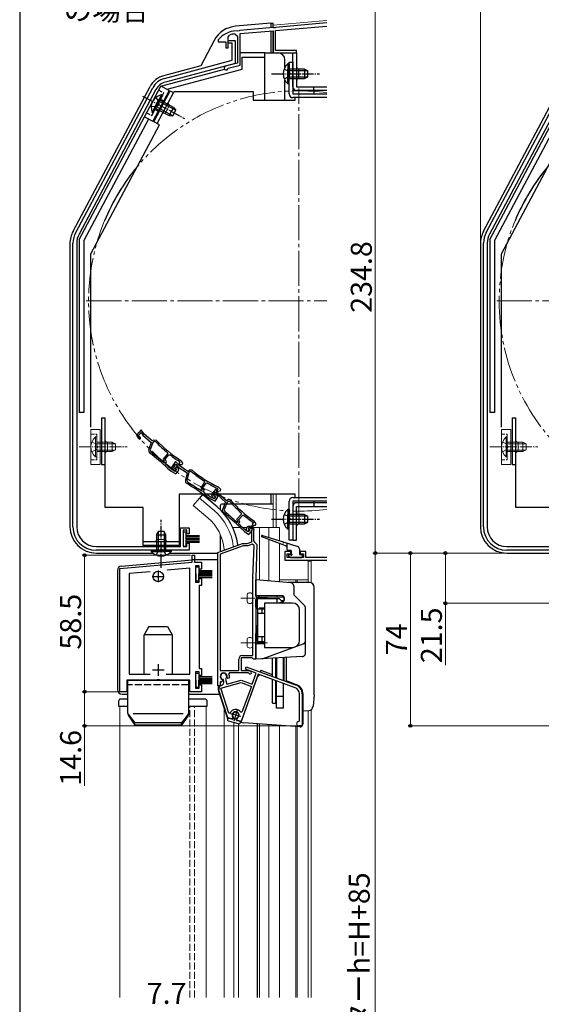
# Model space of a CAD drawing. Extents: x 0 to 1050, y 0 to 1581.
# Drawn here: x 0 to 223, y 938 to 1360 of the extents above; entities that cross this region are included whole.
import ezdxf

# ---------------------------------------------------------------- set-up
doc = ezdxf.new("R2010")
doc.units = 0
for name, pattern in [('YCENTER_1', [13, 10, -1, 1, -1]), ('YDIVIDE_1', [15, 10, -1, 1, -1, 1, -1]), ('YHIDDEN_1', [4, 3, -1])]:
    doc.linetypes.add(name, pattern=pattern)
doc.layers.add('USER1', color=3, linetype='CONTINUOUS')
doc.layers.add('YKK_ZWAK', color=7, linetype='CONTINUOUS')
for name, color, linetype, lineweight in [('YKK_11', 7, 'CONTINUOUS', 30), ('YKK_12', 2, 'CONTINUOUS', 13), ('YKK_13', 4, 'CONTINUOUS', 30), ('YKK_D', 6, 'CONTINUOUS', 13)]:
    doc.layers.add(name, color=color, linetype=linetype, lineweight=lineweight)
doc.styles.add('text-b', font='txt')

msp = doc.modelspace()

# ---------------------------------------------------------------- linework, layer by layer
at = {"layer": 'YKK_11'}
for p, q in [((131.5, 1358.38), (109.46, 1356.45)), ((91.51, 1354.88), (91.49, 1354.88)), ((93.25, 1355.03), (91.51, 1354.88)), ((93.44, 1354.93), (93.25, 1355.03)), ((93.99, 1354.98), (93.44, 1354.93)), ((94.16, 1355.11), (93.99, 1354.98)), ((108.55, 1356.37), (94.16, 1355.11)), ((94.3, 1353.82), (108.5, 1355.06)), ((108.5, 1355.06), (108.5, 1345.58)), ((108.74, 1356.27), (108.55, 1356.37)), ((109.29, 1356.31), (108.74, 1356.27)), ((109.46, 1356.45), (109.29, 1356.31)), ((109.5, 1355.15), (131.5, 1357.07)), ((109.5, 1346.58), (109.5, 1355.15)), ((85.01, 1351.11), (84.9, 1350.81)), ((84.9, 1350.81), (84.9, 1350.28)), ((84.9, 1350.28), (88.2, 1350.28)), ((88.2, 1350.28), (88.2, 1347.68)), ((89.2, 1352.24), (89.85, 1353.18)), ((89.2, 1347.68), (89.2, 1352.24)), ((92.11, 1353.69), (93.2, 1352.7)), ((93.2, 1352.7), (93.2, 1341.18)), ((94.3, 1340.33), (94.3, 1353.82)), ((88.2, 1347.68), (89.2, 1347.68)), ((108.5, 1345.58), (118.5, 1345.58)), ((118.5, 1346.58), (109.5, 1346.58)), ((118.5, 1345.58), (118.5, 1346.58)), ((93.2, 1341.18), (88.1, 1339.81)), ((89.06, 1338.79), (89.27, 1338.98)), ((89.27, 1338.98), (94.3, 1340.33)), ((116, 1131.97), (113.5, 1131.97)), ((113.5, 1131.97), (113.5, 1128.27)), ((114.5, 1129.47), (114.5, 1130.97)), ((114.5, 1130.97), (116, 1130.97)), ((116, 1130.97), (116, 1131.97)), ((122.5, 1131.97), (120, 1131.97)), ((120, 1131.97), (120, 1130.97)), ((120, 1130.97), (121.5, 1130.97)), ((121.5, 1130.97), (121.5, 1129.47)), ((122.5, 1129.47), (122.5, 1131.97)), ((113.5, 1128.27), (131.5, 1128.27)), ((121.5, 1129.47), (114.5, 1129.47)), ((131.5, 1129.47), (122.5, 1129.47))]:
    msp.add_line(p, q, dxfattribs=at)
at = {"layer": 'YKK_11', "linetype": 'ByBlock', "lineweight": -2, "ltscale": 0.5}
for p, q in [((89.2, 1349.68), (89.2, 1350.88)), ((89.2, 1350.88), (92.2, 1350.88)), ((91, 1349.68), (89.2, 1349.68)), ((91, 1342.42), (91, 1349.68)), ((92.2, 1350.88), (92.2, 1341.08)), ((61.91, 1334.62), (91, 1342.42)), ((92.2, 1341.08), (62.33, 1333.08)), ((23.97, 1268.68), (56.92, 1330.65)), ((58.33, 1329.9), (25.38, 1267.93)), ((199.68, 1268.68), (232.63, 1330.65)), ((234.05, 1329.9), (201.09, 1267.93)), ((22.8, 1142.48), (22.8, 1263.99)), ((24.4, 1263.99), (24.4, 1142.48)), ((198.51, 1142.48), (198.51, 1263.99)), ((200.11, 1263.99), (200.11, 1142.48)), ((52.01, 1184.16), (50.01, 1181.79)), ((50.01, 1181.79), (50.82, 1180.38)), ((50.86, 1181.71), (51.93, 1182.98)), ((51.12, 1181.27), (50.86, 1181.71)), ((51.33, 1181.12), (51.12, 1181.27)), ((51.93, 1182.98), (52.72, 1181.75)), ((53.25, 1182.22), (52.01, 1184.16)), ((52.72, 1181.75), (56.3, 1178.73)), ((56.69, 1179.31), (53.25, 1182.22)), ((56.3, 1178.73), (55.23, 1175.82)), ((57.04, 1178.71), (55.87, 1175.53)), ((57.38, 1179.71), (56.69, 1179.31)), ((57.64, 1179.05), (57.04, 1178.71)), ((58.6, 1179.53), (57.38, 1179.71)), ((58.25, 1178.96), (57.64, 1179.05)), ((55.87, 1175.53), (56.13, 1174.63)), ((61.49, 1171.59), (63.37, 1173.82)), ((62.25, 1171.48), (63.86, 1173.39)), ((63.37, 1173.82), (63.33, 1174.24)), ((63.86, 1173.39), (64.27, 1173.43)), ((61.41, 1170.26), (61.83, 1170.29)), ((62, 1170.48), (61.49, 1171.59)), ((61.83, 1170.29), (62, 1170.48)), ((62.76, 1170.38), (62.25, 1171.48)), ((62.35, 1169.89), (62.76, 1170.38)), ((62.38, 1169.48), (62.35, 1169.89)), ((66.72, 1170.55), (65.02, 1167.96)), ((65.88, 1167.98), (66.79, 1169.37)), ((68.19, 1168.77), (66.72, 1170.55)), ((66.79, 1169.37), (67.71, 1168.25)), ((68.59, 1170.32), (68.08, 1169.71)), ((68.08, 1169.71), (68.55, 1169.31)), ((71.95, 1166.31), (68.19, 1168.77)), ((68.32, 1170.55), (68.38, 1170.49)), ((68.38, 1170.49), (68.59, 1170.32)), ((68.55, 1169.31), (69.53, 1169.31)), ((68.92, 1170.94), (68.7, 1171.14)), ((69.8, 1169.89), (68.92, 1170.94)), ((69.53, 1169.31), (69.8, 1169.89)), ((63.27, 1167.74), (63.28, 1167.74)), ((63.28, 1167.74), (64.88, 1166.38)), ((63.74, 1168.26), (63.73, 1168.27)), ((65.29, 1166.96), (63.74, 1168.26)), ((64.88, 1166.38), (66.81, 1165.26)), ((65.02, 1167.96), (66, 1166.65)), ((66.46, 1166.28), (65.29, 1166.96)), ((66.19, 1167.57), (65.88, 1167.98)), ((66.42, 1167.45), (66.19, 1167.57)), ((67.11, 1166.98), (66.46, 1166.28)), ((66.99, 1168.27), (66.58, 1167.77)), ((66.58, 1167.77), (67.11, 1166.98)), ((66.81, 1165.26), (67.79, 1166.42)), ((68.12, 1167.32), (66.99, 1168.27)), ((67.71, 1168.25), (71.64, 1165.68)), ((67.79, 1166.42), (68.12, 1167.32)), ((71.64, 1165.68), (70.93, 1162.67)), ((72.37, 1165.75), (71.6, 1162.46)), ((72.59, 1166.79), (71.95, 1166.31)), ((72.92, 1166.17), (72.37, 1165.75)), ((73.83, 1166.76), (72.59, 1166.79)), ((73.54, 1166.15), (72.92, 1166.17)), ((71.6, 1162.46), (71.97, 1161.59)), ((77.66, 1159.23), (79.25, 1161.67)), ((78.43, 1159.22), (79.79, 1161.3)), ((79.25, 1161.67), (79.16, 1162.09)), ((79.79, 1161.3), (80.19, 1161.4)), ((78.3, 1158.2), (77.66, 1159.23)), ((77.74, 1157.9), (78.16, 1157.98)), ((78.16, 1157.98), (78.3, 1158.2)), ((79.07, 1158.19), (78.43, 1159.22)), ((78.72, 1157.65), (79.07, 1158.19)), ((78.8, 1157.24), (78.72, 1157.65)), ((80.3, 1156.2), (80.29, 1156.21)), ((81.99, 1155.1), (80.3, 1156.2)), ((83.97, 1158.72), (81.89, 1156.42)), ((81.89, 1156.42), (82.65, 1154.99)), ((82.74, 1156.32), (83.85, 1157.55)), ((82.98, 1155.87), (82.74, 1156.32)), ((83.19, 1155.71), (82.98, 1155.87)), ((83.53, 1156.6), (83.17, 1156.06)), ((83.17, 1156.06), (83.8, 1155.34)), ((84.76, 1155.8), (83.53, 1156.6)), ((83.85, 1157.55), (84.59, 1156.29)), ((85.14, 1156.74), (83.97, 1158.72)), ((84.86, 1158.83), (84.43, 1158.16)), ((84.43, 1158.16), (84.94, 1157.83)), ((84.54, 1154.87), (84.76, 1155.8)), ((84.56, 1159.03), (84.64, 1158.98)), ((84.59, 1156.29), (88.07, 1153.14)), ((84.64, 1158.98), (84.86, 1158.83)), ((85.11, 1159.49), (84.87, 1159.66)), ((84.94, 1157.83), (85.92, 1157.95)), ((86.12, 1158.55), (85.11, 1159.49)), ((88.48, 1153.72), (85.14, 1156.74)), ((85.92, 1157.95), (86.12, 1158.55)), ((79.9, 1155.63), (79.91, 1155.62)), ((79.91, 1155.62), (81.66, 1154.48)), ((81.66, 1154.48), (83.72, 1153.6)), ((83.24, 1154.56), (81.99, 1155.1)), ((83.8, 1155.34), (83.24, 1154.56)), ((83.72, 1153.6), (84.54, 1154.87)), ((88.07, 1153.14), (86.9, 1150.28)), ((88.81, 1153.1), (87.53, 1149.96)), ((89.18, 1154.09), (88.48, 1153.72)), ((89.41, 1153.42), (88.81, 1153.1)), ((90.4, 1153.87), (89.18, 1154.09)), ((90.02, 1153.31), (89.41, 1153.42)), ((87.53, 1149.96), (87.75, 1149.05)), ((93, 1145.83), (94.96, 1147.99)), ((93.76, 1145.7), (95.43, 1147.54)), ((94.96, 1147.99), (94.94, 1148.42)), ((95.43, 1147.54), (95.85, 1147.57)), ((92.88, 1144.5), (93.3, 1144.52)), ((93.47, 1144.71), (93, 1145.83)), ((93.3, 1144.52), (93.47, 1144.71)), ((94.23, 1144.58), (93.76, 1145.7)), ((93.81, 1144.11), (94.23, 1144.58)), ((93.82, 1143.69), (93.81, 1144.11)), ((100.06, 1144.31), (99.52, 1143.72)), ((99.52, 1143.72), (99.98, 1143.31)), ((99.79, 1144.55), (99.86, 1144.49)), ((99.86, 1144.49), (100.06, 1144.31)), ((99.98, 1143.31), (100.96, 1143.27)), ((100.41, 1144.92), (100.19, 1145.13)), ((101.25, 1143.84), (100.41, 1144.92)), ((100.96, 1143.27), (101.25, 1143.84)), ((68.8, 1134.08), (68.8, 1142.08)), ((68.8, 1142.08), (72.5, 1142.08)), ((71.5, 1141.08), (70, 1141.08)), ((70, 1141.08), (70, 1134.08)), ((71.5, 1139.58), (71.5, 1141.08)), ((72.5, 1139.58), (71.5, 1139.58)), ((72.5, 1142.08), (72.5, 1139.58)), ((94.65, 1141.92), (94.66, 1141.92)), ((94.66, 1141.92), (96.22, 1140.51)), ((95.14, 1142.43), (95.13, 1142.43)), ((96.64, 1141.07), (95.14, 1142.43)), ((96.22, 1140.51), (98.11, 1139.32)), ((97.79, 1140.35), (96.64, 1141.07)), ((96.96, 1141.55), (97.59, 1142.89)), ((97.59, 1142.89), (99.06, 1142.89)), ((98.47, 1141.03), (97.79, 1140.35)), ((98.03, 1142.19), (97.93, 1141.98)), ((97.93, 1141.98), (97.97, 1141.67)), ((98.39, 1142.32), (97.95, 1141.84)), ((97.95, 1141.84), (98.47, 1141.03)), ((99.74, 1142.19), (98.03, 1142.19)), ((98.11, 1139.32), (99.12, 1140.44)), ((99.48, 1141.33), (98.39, 1142.32)), ((99.12, 1140.44), (99.48, 1141.33)), ((99.3, 1140.8), (99.74, 1142.19)), ((99.3, 1136.09), (99.3, 1140.8)), ((100.2, 1141.34), (100, 1140.69)), ((100, 1140.69), (100, 1136.49)), ((71.5, 1134.08), (71.5, 1135.58)), ((71.5, 1135.58), (72.5, 1135.58)), ((72.5, 1135.58), (72.5, 1132.48)), ((84.8, 1131.54), (95.4, 1135.39)), ((95.4, 1135.39), (97.4, 1135.39)), ((97.4, 1135.39), (99.3, 1136.09)), ((99.54, 1135.11), (97.58, 1134.39)), ((100.29, 1134.56), (99.54, 1135.11)), ((100, 1136.49), (100.5, 1135.99)), ((100.5, 1135.99), (101.5, 1134.96)), ((101.5, 1134.96), (101, 1120.71)), ((32.8, 1134.08), (68.8, 1134.08)), ((72.5, 1132.48), (32.8, 1132.48)), ((70, 1134.08), (71.5, 1134.08)), ((73.8, 1127.38), (73.8, 1130.38)), ((73.8, 1130.38), (74.8, 1130.38)), ((74.8, 1130.38), (74.8, 1127.38)), ((84.8, 1074.39), (84.8, 1131.54)), ((95.58, 1134.39), (85.8, 1130.84)), ((85.8, 1130.84), (85.8, 1080.99)), ((97.58, 1134.39), (95.58, 1134.39)), ((99.81, 1120.75), (100.29, 1134.56)), ((208.51, 1134.08), (244.51, 1134.08)), ((248.21, 1132.48), (208.51, 1132.48)), ((42.8, 1124.67), (73.8, 1127.38)), ((74.8, 1127.38), (77.8, 1127.38)), ((77.8, 1127.38), (77.8, 1124.38)), ((42.8, 1071.88), (42.8, 1124.67)), ((55.89, 1123.31), (46.8, 1122.51)), ((46.8, 1122.51), (46.8, 1079.38)), ((72.8, 1124.79), (63.07, 1123.93)), ((72.8, 1079.38), (72.8, 1124.79)), ((76.8, 1125.88), (75.3, 1125.88)), ((75.3, 1125.88), (75.3, 1118.88)), ((76.8, 1124.38), (76.8, 1125.88)), ((77.8, 1124.38), (76.8, 1124.38)), ((75.3, 1118.88), (76.8, 1118.88)), ((76.8, 1118.88), (76.8, 1120.38)), ((76.8, 1120.38), (77.8, 1120.38)), ((77.8, 1120.38), (77.8, 1117.38)), ((99.8, 1087.39), (99.8, 1120.61)), ((101, 1120.61), (101, 1112.59)), ((77.8, 1117.38), (76.8, 1117.38)), ((76.8, 1117.38), (76.8, 1081.88)), ((101, 1112.59), (113, 1112.59)), ((111.2, 1111.69), (101, 1111.69)), ((101, 1111.69), (101, 1085.89)), ((112, 1110.89), (111.2, 1111.69)), ((113, 1110.89), (112, 1110.89)), ((113, 1112.59), (113, 1110.89)), ((93.8, 1080.99), (93.8, 1085.89)), ((99.51, 1086.39), (94.8, 1086.39)), ((94.8, 1086.39), (94.8, 1080.99)), ((95.3, 1087.39), (99.8, 1087.39)), ((99.81, 1086.14), (99.51, 1086.39)), ((100.1, 1085.89), (99.81, 1086.14)), ((101, 1085.89), (100.1, 1085.89)), ((76.8, 1080.38), (75.3, 1080.38)), ((75.3, 1080.38), (75.3, 1073.38)), ((76.8, 1081.88), (77.8, 1081.88)), ((76.8, 1078.88), (76.8, 1080.38)), ((77.8, 1081.88), (77.8, 1078.88)), ((85.8, 1080.99), (93.8, 1080.99)), ((89.83, 1079.99), (89.56, 1079.57)), ((97.8, 1079.99), (89.83, 1079.99)), ((94.8, 1080.99), (97.88, 1080.99)), ((96.62, 1081.59), (96.97, 1082.53)), ((101.23, 1079.92), (96.62, 1081.59)), ((96.97, 1082.53), (118.3, 1074.77)), ((98.07, 1079.83), (97.8, 1079.99)), ((97.88, 1080.99), (98.81, 1080.66)), ((99.48, 1075.12), (101.23, 1079.92)), ((58.63, 1076.88), (45.8, 1076.88)), ((45.8, 1076.88), (45.8, 1071.88)), ((46.8, 1079.38), (55.88, 1079.38)), ((58.82, 1077.03), (58.63, 1076.88)), ((59.78, 1077.03), (58.82, 1077.03)), ((59.97, 1076.88), (59.78, 1077.03)), ((72.8, 1076.88), (59.97, 1076.88)), ((62.72, 1079.38), (72.8, 1079.38)), ((72.8, 1071.88), (72.8, 1076.88)), ((77.8, 1078.88), (76.8, 1078.88)), ((86.23, 1076.24), (85.8, 1075.96)), ((85.8, 1075.96), (85.8, 1074.39)), ((86.03, 1073.45), (94.74, 1075.79)), ((86.74, 1076.39), (86.33, 1076.19)), ((86.68, 1077.13), (86.84, 1076.78)), ((86.84, 1076.78), (86.74, 1076.39)), ((87.18, 1077.03), (86.97, 1077.24)), ((87.35, 1076.39), (87.18, 1077.03)), ((88.22, 1077.57), (88.14, 1077.29)), ((88.14, 1077.29), (88.7, 1075.2)), ((88.7, 1075.2), (94.79, 1076.83)), ((88.91, 1077.74), (88.75, 1078.1)), ((89.28, 1077.57), (88.91, 1077.74)), ((89.69, 1077.76), (89.28, 1077.57)), ((94.74, 1075.79), (99.14, 1074.18)), ((102.1, 1079.39), (94.75, 1059.19)), ((94.79, 1076.83), (99.48, 1075.12)), ((117.89, 1073.64), (102.1, 1079.39)), ((45.8, 1071.88), (42.8, 1071.88)), ((77.8, 1071.88), (72.8, 1071.88)), ((75.3, 1073.38), (76.8, 1073.38)), ((76.8, 1073.38), (76.8, 1074.88)), ((76.8, 1074.88), (77.8, 1074.88)), ((77.8, 1074.88), (77.8, 1071.88)), ((85.8, 1074.39), (84.8, 1074.39)), ((89.13, 1060.7), (85.24, 1072.64)), ((89.51, 1062.74), (86.03, 1073.45)), ((86.28, 1074.56), (86.29, 1074.56)), ((99.14, 1074.18), (95.12, 1063.14)), ((119.73, 1059.38), (119.73, 1071.01)), ((120.93, 1071.01), (120.93, 1057.28)), ((95.12, 1063.14), (94.58, 1063.09)), ((90.82, 1060.24), (89.13, 1060.7)), ((90.08, 1062.73), (89.51, 1062.74)), ((91.16, 1060.59), (90.82, 1060.24)), ((91.19, 1060.97), (91.16, 1060.59)), ((92.87, 1060.13), (93.04, 1060.48)), ((93, 1059.66), (92.87, 1060.13)), ((94.75, 1059.19), (93, 1059.66)), ((119.43, 1059.08), (119.73, 1059.38)), ((120.93, 1057.28), (119.43, 1057.28))]:
    msp.add_line(p, q, dxfattribs=at)
at = {"layer": 'YKK_11', "ltscale": 0.5}
for p, q in [((59.3, 1123.78), (59.3, 1118.78)), ((56.8, 1121.28), (61.8, 1121.28)), ((56.8, 1081.28), (61.8, 1081.28)), ((59.3, 1083.78), (59.3, 1078.78))]:
    msp.add_line(p, q, dxfattribs=at)
at = {"layer": 'YKK_11'}
for centre, radius, start, end in [((92.9, 1344.98), 10, 98.1341, 142.1364), ((92.9, 1344.98), 8.75, 95.1822, 110.3887), ((88.3, 1339.04), 0.8, 105, 341.9443)]:
    msp.add_arc(centre, radius, start, end, dxfattribs=at)
at = {"layer": 'YKK_11', "linetype": 'ByBlock', "lineweight": -2, "ltscale": 0.5}
for centre, radius, start, end in [((63.98, 1326.89), 8, 105.0034, 152), ((63.98, 1326.89), 6.4, 105.0034, 152), ((32.8, 1263.99), 10, 152, 180), ((32.8, 1263.99), 8.4, 152, 180), ((208.51, 1263.99), 10, 152, 180), ((208.51, 1263.99), 8.4, 152, 180), ((51.26, 1180.63), 0.5, 209.85, 81.1678), ((98.56, 1217.32), 55.65, 223.5757, 230.7205), ((98.56, 1217.32), 55, 223.4026, 237.1097), ((56.64, 1175.3), 1.5, 159.85, 231.7226), ((-37.21, 1056.37), 150, 47.9417, 51.7226), ((-37.21, 1056.37), 150.65, 49.1098, 51.7164), ((98.56, 1217.32), 55.7, 231.9991, 237.1097), ((-37.21, 1056.37), 150.7, 47.9461, 48.6357), ((66.4, 1166.95), 0.5, 216.85, 88.1678), ((108.88, 1209.14), 55.65, 230.5757, 237.7205), ((108.88, 1209.14), 55, 230.4026, 244.1097), ((72.39, 1162.32), 1.5, 166.85, 238.7226), ((-6.26, 1032.84), 150, 54.9417, 58.7226), ((-6.26, 1032.84), 150.65, 56.1098, 58.7164), ((108.88, 1209.14), 55.7, 238.9991, 244.1097), ((-6.26, 1032.84), 150.7, 54.9461, 55.6357), ((83.09, 1155.22), 0.5, 207.85, 79.1678), ((131.65, 1190.24), 55.65, 221.5757, 228.7205), ((131.65, 1190.24), 55, 221.4026, 235.1097), ((88.29, 1149.71), 1.5, 157.85, 229.7226), ((-9.65, 1034.13), 150, 45.9417, 49.7226), ((-9.65, 1034.13), 150.65, 47.1098, 49.7164), ((131.65, 1190.24), 55.7, 229.9991, 235.1097), ((-9.66, 1034.12), 150.7, 45.9461, 46.6357), ((32.8, 1142.48), 10, 180, 270), ((32.8, 1142.48), 8.4, 180, 270), ((97.5, 1141.29), 0.6, 155, 38.6122), ((99.06, 1141.69), 1.2, 342.6166, 90), ((208.51, 1142.48), 10, 180, 270), ((208.51, 1142.48), 8.4, 180, 270), ((104, 1120.61), 4.2, 177.9998, 179.9998), ((104, 1120.61), 3, 177.9997, 179.9998), ((95.3, 1085.89), 1.5, 90, 180), ((87.3, 1078.49), 1.5, 344.5941, 245.4059), ((87.3, 1078.49), 1.3, 315, 255), ((98.6, 1080.09), 0.6, 206.3878, 70), ((87.3, 1078.49), 2.5, 244.6232, 247.1626), ((85.9, 1076.01), 1.5, 285, 15), ((87.3, 1078.49), 2.5, 342.8375, 25.3769), ((86.67, 1073.11), 1.5, 105, 198), ((116.93, 1071.01), 2.8, 0, 70), ((116.93, 1071.01), 4, 0, 70), ((92.42, 1061.84), 2.5, 29.9948, 159.198), ((92.42, 1061.84), 1.5, 294.5941, 215.406), ((119.43, 1058.18), 0.9, 90, 270)]:
    msp.add_arc(centre, radius, start, end, dxfattribs=at)
at = {"layer": 'YKK_12'}
for p, q in [((108.5, 1357.48), (131.5, 1359.49)), ((91.17, 1142.29), (94.28, 1142.29)), ((95.29, 1142.29), (97.3, 1142.29)), ((100.1, 1142.29), (111.2, 1142.29)), ((106.7, 1137.98), (106.7, 1142.29)), ((106.7, 1119.4), (106.7, 1137.14)), ((123.5, 1127.77), (124.7, 1127.77)), ((124.7, 1127.77), (124.7, 1118.57)), ((111.2, 1119.78), (123.5, 1119.78)), ((42.8, 1065.78), (42.8, 940.94)), ((46.3, 1065.78), (42.8, 1065.78)), ((79.8, 1065.78), (72.3, 1065.78)), ((79.8, 940.94), (79.8, 1065.78)), ((124.7, 940.94), (124.7, 1064.22)), ((106.7, 940.94), (106.7, 1057.76))]:
    msp.add_line(p, q, dxfattribs=at)
at = {"layer": 'YKK_12', "linetype": 'YCENTER_1', "ltscale": 1.5}
for p, q in [((119.5, 1148.28), (119.5, 1330.28)), ((28.5, 1239.28), (131.5, 1239.28)), ((204.21, 1239.28), (386.21, 1239.28))]:
    msp.add_line(p, q, dxfattribs=at)
at = {"layer": 'YKK_12', "linetype": 'Continuous', "ltscale": 0.5}
for p, q in [((108.5, 1156.48), (108.5, 1142.29)), ((109.7, 1156.48), (109.7, 1142.29)), ((76.95, 1154.82), (74.31, 1151.68)), ((80.54, 1146.46), (74.31, 1151.68)), ((83.17, 1149.6), (76.95, 1154.82)), ((102.6, 1119.75), (102.6, 1142.29)), ((111.2, 1142.29), (111.2, 1136.56)), ((111.2, 1135.39), (111.2, 1119)), ((123.5, 1127.77), (123.5, 1119.78)), ((118.2, 1118.69), (118.2, 1119.78)), ((118.8, 1118.69), (118.8, 1119.78)), ((123.5, 1118.69), (123.5, 1119.78)), ((87.5, 940.94), (87.5, 1064.74)), ((123.5, 940.94), (123.5, 1063.86)), ((91.6, 940.94), (91.6, 1058.85)), ((93.6, 940.94), (93.6, 1058.32)), ((102.6, 940.94), (102.6, 1058.05)), ((111.2, 940.94), (111.2, 1057.45)), ((118.2, 940.94), (118.2, 1056.96)), ((118.8, 940.94), (118.8, 1056.92))]:
    msp.add_line(p, q, dxfattribs=at)
at = {"layer": 'YKK_12', "linetype": 'YHIDDEN_1'}
for p, q in [((72.8, 940.94), (72.8, 1065.78)), ((74.8, 940.94), (74.8, 1065.78))]:
    msp.add_line(p, q, dxfattribs=at)
at = {"layer": 'YKK_12', "linetype": 'YDIVIDE_1', "ltscale": 1.5}
msp.add_circle((295.21, 1239.28), 90, dxfattribs=at)
msp.add_arc((119.5, 1239.28), 90, 82.3377, 277.6623, dxfattribs=at)
at = {"layer": 'YKK_12', "linetype": 'Continuous', "ltscale": 0.5}
for radius, start, end in [(24.1, 7.128, 49.4407), (20, 4.4284, 49.3261)]:
    msp.add_arc((67.5, 1131.29), radius, start, end, dxfattribs=at)
at = {"layer": 'YKK_13', "linetype": 'Continuous', "ltscale": 0.5}
for p, q in [((107.5, 1358.28), (92.4, 1356.96)), ((107.5, 1358.28), (107.5, 1356.28)), ((107.5, 1358.28), (108.5, 1358.28)), ((108.5, 1356.37), (108.5, 1358.28)), ((107.5, 1354.97), (107.5, 1345.58)), ((108.5, 1345.58), (108.5, 1354.55)), ((83.25, 1350.9), (77.48, 1340.04)), ((94.4, 1345.78), (104.9, 1345.78)), ((104.9, 1343.78), (104.9, 1345.78)), ((104.9, 1345.58), (110.5, 1345.58)), ((116.9, 1331.08), (116.9, 1345.58)), ((116.9, 1345.58), (118.5, 1345.58)), ((118.5, 1345.58), (118.5, 1331.08)), ((95.2, 1338.58), (95.2, 1343.78)), ((95.2, 1343.78), (104.9, 1343.78)), ((104.9, 1325.37), (104.9, 1343.78)), ((113.5, 1339.27), (113.5, 1342.58)), ((60.47, 1331.34), (87.62, 1338.62)), ((77.48, 1340.04), (61.61, 1335.79)), ((63.06, 1329.96), (95.2, 1338.58)), ((114.79, 1340.83), (114.79, 1334.58)), ((115.3, 1340.83), (114.79, 1340.83)), ((114.79, 1332.33), (114.79, 1338.58)), ((115.3, 1340.83), (115.3, 1334.58)), ((121.9, 1338.58), (115.3, 1338.58)), ((115.3, 1332.33), (115.3, 1338.58)), ((123.21, 1337.92), (115.3, 1337.92)), ((119.5, 1334.58), (119.5, 1338.58)), ((121.9, 1338.58), (121.9, 1334.58)), ((121.9, 1338.58), (123.3, 1337.88)), ((123.3, 1335.28), (123.3, 1337.88)), ((113.5, 1325.48), (113.5, 1333.89)), ((123.21, 1335.23), (115.3, 1335.23)), ((115.3, 1334.58), (121.9, 1334.58)), ((121.9, 1334.58), (123.3, 1335.28)), ((22.82, 1269.14), (55.81, 1331.17)), ((25.5, 1265.65), (60.44, 1331.36)), ((63.97, 1329.48), (56.93, 1316.24)), ((63.97, 1329.48), (60.44, 1331.36)), ((115.3, 1332.33), (114.79, 1332.33)), ((118.5, 1331.08), (131.5, 1331.08)), ((131.5, 1329.48), (118.5, 1329.48)), ((125.9, 1329.48), (125.9, 1327.98)), ((198.53, 1269.14), (231.52, 1331.17)), ((201.21, 1265.65), (236.15, 1331.36)), ((56.68, 1320.05), (59.61, 1325.57)), ((57.13, 1319.81), (60.06, 1325.33)), ((60.67, 1327.56), (57.74, 1322.04)), ((61.12, 1327.32), (58.18, 1321.8)), ((66.74, 1321.04), (59.76, 1324.75)), ((65.89, 1322.23), (60.06, 1325.33)), ((61.12, 1327.32), (60.67, 1327.56)), ((58.18, 1321.8), (64.01, 1318.7)), ((65.47, 1318.66), (58.49, 1322.38)), ((65.89, 1322.23), (64.01, 1318.7)), ((65.58, 1318.66), (66.8, 1320.96)), ((65.89, 1322.23), (66.8, 1320.96)), ((55.16, 1317.17), (27.5, 1265.16)), ((53.39, 1318.11), (56.93, 1316.24)), ((57.13, 1319.81), (56.68, 1320.05)), ((64.01, 1318.7), (65.58, 1318.66)), ((230.87, 1317.17), (203.21, 1265.16)), ((25.5, 1265.65), (25.5, 1191.48)), ((201.21, 1265.65), (201.21, 1191.48)), ((21.5, 1263.83), (21.5, 1142.58)), ((27.5, 1265.15), (27.5, 1191.48)), ((197.21, 1263.83), (197.21, 1142.58)), ((203.21, 1265.15), (203.21, 1191.48)), ((27.5, 1191.48), (25.5, 1191.48)), ((203.21, 1191.48), (201.21, 1191.48)), ((78.67, 1156.48), (68.3, 1156.48)), ((78.24, 1156.35), (76.95, 1154.81)), ((84.46, 1151.13), (78.24, 1156.35)), ((82.12, 1156.48), (79.9, 1156.48)), ((107.5, 1156.48), (107.5, 1152.28)), ((86, 1149.7), (86, 1151.78)), ((87.72, 1152.28), (86.5, 1152.28)), ((91.02, 1152.28), (88.47, 1152.28)), ((108.5, 1152.28), (91.92, 1152.28)), ((131.5, 1152.88), (118.5, 1152.88)), ((125.9, 1153.48), (125.9, 1152.88)), ((114.79, 1150.03), (114.79, 1143.78)), ((115.3, 1150.03), (114.79, 1150.03)), ((114.79, 1141.53), (114.79, 1147.78)), ((115.3, 1150.03), (115.3, 1143.78)), ((121.9, 1147.78), (115.3, 1147.78)), ((115.3, 1141.53), (115.3, 1147.78)), ((116.9, 1151.28), (116.9, 1136.78)), ((118.5, 1136.78), (118.5, 1151.28)), ((118.5, 1151.28), (131.5, 1151.28)), ((119.5, 1147.78), (119.5, 1143.78)), ((121.9, 1147.78), (121.9, 1143.78)), ((121.9, 1147.78), (123.3, 1147.08)), ((123.21, 1147.13), (115.3, 1147.13)), ((123.21, 1144.44), (115.3, 1144.44)), ((115.3, 1143.78), (121.9, 1143.78)), ((121.9, 1143.78), (123.3, 1144.48)), ((123.3, 1144.48), (123.3, 1147.08)), ((58.55, 1139.08), (59.25, 1140.48)), ((58.55, 1139.08), (58.55, 1132.48)), ((58.55, 1139.08), (62.55, 1139.08)), ((59.2, 1140.39), (59.2, 1132.48)), ((61.85, 1140.48), (59.25, 1140.48)), ((62.55, 1139.08), (61.85, 1140.48)), ((61.9, 1140.39), (61.9, 1132.48)), ((62.55, 1132.48), (62.55, 1139.08)), ((86, 1132.31), (86, 1138.89)), ((115.3, 1141.53), (114.79, 1141.53)), ((108.5, 1137.41), (108.5, 1137.41)), ((116.9, 1136.78), (118.5, 1136.78)), ((32.8, 1131.28), (56.92, 1131.28)), ((56.3, 1132.48), (62.55, 1132.48)), ((56.3, 1132.48), (56.3, 1131.97)), ((56.3, 1131.97), (62.55, 1131.97)), ((64.8, 1132.48), (58.55, 1132.48)), ((64.8, 1131.97), (58.55, 1131.97)), ((64.18, 1131.28), (84.5, 1131.28)), ((64.8, 1132.48), (64.8, 1131.97)), ((208.51, 1131.28), (232.63, 1131.28)), ((101, 1113.19), (101, 1119.89)), ((117.3, 1117.09), (117.3, 1113.81)), ((112.32, 1113), (101, 1113.19)), ((101.8, 1107.39), (101.8, 1111.69)), ((102.5, 1112.59), (102.5, 1113.17)), ((116.8, 1109.89), (104.8, 1109.89)), ((104.8, 1109.89), (104.8, 1090.89)), ((112.56, 1110.4), (110.69, 1109.89)), ((113.3, 1111.36), (113.3, 1112)), ((117.6, 1113.1), (122.01, 1108.69)), ((101.8, 1107.39), (101.8, 1093.39)), ((101.8, 1107.39), (104.8, 1107.39)), ((104.8, 1105.39), (101.8, 1105.39)), ((104.8, 1107.69), (102.5, 1107.69)), ((103.8, 1105.39), (103.8, 1107.39)), ((104, 1107.39), (104, 1107.69)), ((104.3, 1107.39), (104.3, 1107.69)), ((104.6, 1107.39), (104.6, 1107.69)), ((119.8, 1093.89), (119.8, 1106.89)), ((122.3, 1088.43), (122.3, 1107.98)), ((101.6, 1100.39), (101.8, 1100.39)), ((101.6, 1093.39), (101.6, 1100.39)), ((104.8, 1092.46), (101, 1092.39)), ((101, 1085.89), (101, 1092.39)), ((101.6, 1093.39), (101.8, 1093.39)), ((104.8, 1095.39), (101.8, 1095.39)), ((101.8, 1093.39), (104.8, 1093.39)), ((102.5, 1092.42), (102.5, 1093.39)), ((104.8, 1093.09), (102.5, 1093.09)), ((103.8, 1093.39), (103.8, 1095.39)), ((104, 1093.09), (104, 1093.39)), ((104.3, 1093.39), (104.3, 1093.09)), ((104.6, 1093.09), (104.6, 1093.39)), ((104.8, 1090.89), (116.8, 1090.89)), ((108, 1086.26), (108, 1078.52)), ((109.5, 1086.34), (109.5, 1077.97)), ((109.9, 1086.36), (109.9, 1077.82)), ((112.9, 1076.73), (112.9, 1086.52)), ((113.1, 1086.53), (113.1, 1076.66)), ((114.1, 1086.58), (114.1, 1076.3)), ((108, 1077.24), (108, 1067.39)), ((109.5, 1076.69), (109.5, 1066.89)), ((109.9, 1072.89), (109.9, 1076.55)), ((109.9, 1064.89), (109.9, 1076.55)), ((113.1, 1077.89), (112.9, 1077.89)), ((109.6, 1072.59), (109.9, 1072.89)), ((112.9, 1064.89), (112.9, 1075.46)), ((108.5, 1066.89), (108, 1067.39)), ((112.9, 1069.89), (109.9, 1069.89)), ((109.5, 1066.89), (108.5, 1066.89)), ((112.9, 1064.89), (109.9, 1064.89)), ((89.09, 1060.25), (88.99, 1059.86)), ((89.2, 1059.49), (94.03, 1058.2)), ((90.76, 1060.11), (89.46, 1060.46)), ((91.43, 1060.57), (91.05, 1060.19)), ((92.78, 1059.73), (92.64, 1060.25)), ((94.29, 1059.17), (92.99, 1059.51)), ((94.5, 1058.8), (94.4, 1058.41)), ((101.6, 1058.12), (101.6, 940.94))]:
    msp.add_line(p, q, dxfattribs=at)
at = {"layer": 'YKK_13'}
for p, q in [((115.3, 1327.98), (115.3, 1341.58)), ((115.3, 1341.58), (116.9, 1341.58)), ((116.9, 1341.58), (116.9, 1327.98)), ((57.39, 1316.05), (64.43, 1329.29)), ((58.8, 1315.29), (66.08, 1328.98)), ((64.43, 1329.29), (65.84, 1328.54)), ((66.08, 1328.98), (99.9, 1328.98)), ((99.9, 1328.98), (99.9, 1325.37)), ((99.9, 1325.37), (117.9, 1325.37)), ((116.9, 1327.98), (131.5, 1327.98)), ((131.5, 1326.38), (116.9, 1326.38)), ((117.9, 1325.37), (117.9, 1326.38)), ((117.9, 1325.37), (117.9, 1326.38)), ((59.86, 1314.73), (57.39, 1316.05)), ((30.5, 1259.51), (59.86, 1314.73)), ((206.21, 1259.51), (235.57, 1314.73)), ((30.5, 1185.27), (30.5, 1259.51)), ((206.21, 1185.27), (206.21, 1259.51)), ((35, 1189.28), (35, 1169.28)), ((35, 1189.28), (36.6, 1189.28)), ((36.6, 1150.78), (36.6, 1189.28)), ((210.71, 1189.28), (210.71, 1169.28)), ((210.71, 1189.28), (212.31, 1189.28)), ((212.31, 1150.78), (212.31, 1189.28)), ((35, 1169.28), (36.6, 1169.28)), ((210.71, 1169.28), (212.31, 1169.28)), ((78.68, 1156.48), (68.3, 1156.48)), ((68.3, 1156.48), (68.3, 1134.48)), ((84.48, 1156.48), (82.88, 1156.48)), ((117.9, 1156.48), (85.43, 1156.48)), ((117.9, 1155.08), (117.9, 1156.48)), ((115.3, 1136.78), (115.3, 1153.48)), ((116.9, 1155.08), (131.5, 1155.08)), ((131.5, 1153.48), (116.9, 1153.48)), ((116.9, 1153.48), (116.9, 1136.78)), ((52.8, 1150.78), (36.6, 1150.78)), ((52.8, 1134.48), (52.8, 1150.78)), ((228.51, 1150.78), (212.31, 1150.78)), ((68.3, 1136.08), (52.8, 1136.08)), ((116.9, 1136.78), (115.3, 1136.78)), ((68.3, 1134.48), (52.8, 1134.48)), ((43.63, 1125.75), (73.76, 1128.38)), ((84.5, 1128.38), (73.76, 1128.38)), ((41.8, 1123.75), (41.8, 1072.88)), ((75.4, 1122.38), (75.4, 1125.38)), ((75.4, 1125.38), (76.6, 1125.38)), ((75.4, 1122.38), (75.4, 1119.38)), ((76.6, 1125.38), (76.6, 1122.38)), ((76.6, 1123.88), (82.4, 1123.88)), ((76.6, 1123.28), (82.4, 1123.28)), ((76.6, 1122.68), (82.4, 1122.68)), ((76.6, 1119.38), (76.6, 1122.38)), ((76.6, 1122.08), (82.4, 1122.08)), ((75.4, 1119.38), (76.6, 1119.38)), ((76.6, 1121.48), (82.4, 1121.48)), ((76.6, 1120.88), (82.4, 1120.88)), ((115.93, 1118.59), (101, 1119.89)), ((124, 1118.69), (114.72, 1118.69)), ((126, 1070.78), (126, 1116.69)), ((110, 1113.04), (110, 1112.59)), ((110, 1111.69), (110, 1109.89)), ((55.32, 1099.78), (53.3, 1096.28)), ((55.32, 1099.78), (63.28, 1099.78)), ((63.28, 1099.78), (65.3, 1096.28)), ((53.3, 1079.38), (53.3, 1096.28)), ((65.3, 1096.28), (53.3, 1096.28)), ((65.3, 1096.28), (65.3, 1079.38)), ((104.21, 1086.13), (121.32, 1092.35)), ((120.88, 1086.94), (101, 1085.89)), ((75.4, 1076.88), (75.4, 1079.88)), ((75.4, 1079.88), (76.6, 1079.88)), ((76.6, 1079.88), (76.6, 1076.88)), ((103.27, 1081.14), (102.98, 1080.34)), ((103.27, 1081.14), (108, 1079.23)), ((46.3, 1076.88), (72.3, 1076.88)), ((46.3, 1062.51), (46.3, 1076.88)), ((72.3, 1076.88), (72.3, 1061.88)), ((75.4, 1076.88), (75.4, 1073.88)), ((76.6, 1078.38), (82.4, 1078.38)), ((76.6, 1077.78), (82.4, 1077.78)), ((76.6, 1077.18), (82.4, 1077.18)), ((76.6, 1073.88), (76.6, 1076.88)), ((76.6, 1076.58), (82.4, 1076.58)), ((76.6, 1075.98), (82.4, 1075.98)), ((101.91, 1078.87), (94.63, 1058.87)), ((101.91, 1078.87), (102.38, 1078.7)), ((102.57, 1079.22), (102.38, 1078.7)), ((114.1, 1076.77), (118.68, 1074.92)), ((75.4, 1073.88), (76.6, 1073.88)), ((76.6, 1075.38), (82.4, 1075.38)), ((85.08, 1072.21), (88.91, 1060.4)), ((42.3, 1067.78), (42.3, 1065.78)), ((46.3, 1068.78), (43.3, 1068.78)), ((43.8, 1070.88), (46.3, 1070.88)), ((72.3, 1070.88), (85.51, 1070.88)), ((79.3, 1068.78), (72.3, 1068.78)), ((80.3, 1065.78), (80.3, 1067.78)), ((121.18, 1071.21), (121.18, 1058.04)), ((126, 1070.61), (125.57, 1065.7)), ((42.3, 1065.78), (46.3, 1065.78)), ((72.3, 1065.78), (80.3, 1065.78)), ((121.18, 1063.65), (123.75, 1063.88)), ((46.3, 1062.42), (49.3, 1058.55)), ((46.66, 1061.37), (49.3, 1057.55)), ((69.94, 1062.42), (48.52, 1062.42)), ((72.3, 1062.42), (69.3, 1058.55)), ((71.94, 1061.37), (69.3, 1057.55)), ((88.91, 1060.4), (89.13, 1060.34)), ((94.51, 1058.9), (95.96, 1058.52)), ((69.3, 1058.55), (49.3, 1058.55)), ((49.3, 1057.55), (49.3, 1058.55)), ((69.3, 1057.55), (49.3, 1057.55)), ((69.3, 1057.55), (69.3, 1058.55)), ((119.89, 1056.84), (95.96, 1058.52))]:
    msp.add_line(p, q, dxfattribs=at)
at = {"layer": 'YKK_13', "linetype": 'YHIDDEN_1', "ltscale": 0.5}
for p, q in [((113.2, 1338.65), (115.11, 1337.72)), ((115.11, 1337.72), (115.72, 1336.58)), ((113.2, 1334.5), (115.11, 1335.43)), ((115.11, 1335.43), (115.72, 1336.58)), ((59.5, 1329.59), (61.7, 1328.42)), ((56.54, 1318.71), (61.7, 1328.42)), ((58.25, 1326.38), (59.49, 1324.66)), ((59.49, 1324.66), (59.49, 1323.37)), ((60.3, 1325.77), (61.62, 1325.07)), ((56.3, 1322.72), (58.42, 1322.64)), ((57.95, 1321.35), (59.27, 1320.65)), ((58.42, 1322.64), (59.49, 1323.37)), ((54.33, 1319.88), (56.54, 1318.71)), ((125.9, 1152.88), (125.9, 1151.28)), ((113.2, 1147.86), (115.11, 1146.93)), ((113.2, 1143.71), (115.11, 1144.64)), ((115.11, 1146.93), (115.72, 1145.78)), ((115.11, 1144.64), (115.72, 1145.78)), ((58.47, 1130.38), (59.4, 1132.29)), ((59.4, 1132.29), (60.55, 1132.9)), ((61.69, 1132.29), (60.55, 1132.9)), ((62.62, 1130.38), (61.69, 1132.29))]:
    msp.add_line(p, q, dxfattribs=at)
at = {"layer": 'YKK_13', "linetype": 'YCENTER_1', "ltscale": 0.5}
for p, q in [((107.8, 1336.58), (128.3, 1336.58)), ((52.5, 1327.09), (70.6, 1317.46)), ((60.55, 1124.98), (60.55, 1145.48)), ((107.8, 1145.78), (128.3, 1145.78)), ((93.01, 1064.06), (91.49, 1058.38)), ((94.64, 1061.25), (90.19, 1062.44))]:
    msp.add_line(p, q, dxfattribs=at)
at = {"layer": 'YKK_13', "linetype": 'YHIDDEN_1'}
for p, q in [((125.9, 1329.48), (125.9, 1331.08)), ((72.3, 1074.88), (46.3, 1074.88))]:
    msp.add_line(p, q, dxfattribs=at)
at = {"layer": 'YKK_13', "linetype": 'Continuous', "lineweight": 13, "ltscale": 0.5}
for p, q in [((62.27, 1319.68), (64.15, 1323.21)), ((34.5, 1184.28), (30.5, 1184.28)), ((30.5, 1184.28), (30.5, 1169.28)), ((32.49, 1181.03), (32.49, 1174.78)), ((33, 1181.03), (32.49, 1181.03)), ((33, 1181.03), (33, 1174.78)), ((34.5, 1184.28), (34.5, 1169.28)), ((210.21, 1184.28), (206.21, 1184.28)), ((206.21, 1184.28), (206.21, 1169.28)), ((208.2, 1181.03), (208.2, 1174.78)), ((208.71, 1181.03), (208.2, 1181.03)), ((208.71, 1181.03), (208.71, 1174.78)), ((210.21, 1184.28), (210.21, 1169.28)), ((32.49, 1172.53), (32.49, 1178.78)), ((39.6, 1178.78), (33, 1178.78)), ((33, 1172.53), (33, 1178.78)), ((40.91, 1178.13), (33, 1178.13)), ((37.6, 1174.78), (37.6, 1178.78)), ((39.6, 1178.78), (39.6, 1174.78)), ((39.6, 1178.78), (41, 1178.08)), ((41, 1175.48), (41, 1178.08)), ((208.2, 1172.53), (208.2, 1178.78)), ((215.31, 1178.78), (208.71, 1178.78)), ((208.71, 1172.53), (208.71, 1178.78)), ((216.62, 1178.13), (208.71, 1178.13)), ((213.31, 1174.78), (213.31, 1178.78)), ((215.31, 1178.78), (215.31, 1174.78)), ((215.31, 1178.78), (216.71, 1178.08)), ((216.71, 1175.48), (216.71, 1178.08)), ((33, 1172.53), (32.49, 1172.53)), ((40.91, 1175.44), (33, 1175.44)), ((33, 1174.78), (39.6, 1174.78)), ((39.6, 1174.78), (41, 1175.48)), ((208.71, 1172.53), (208.2, 1172.53)), ((216.62, 1175.44), (208.71, 1175.44)), ((208.71, 1174.78), (215.31, 1174.78)), ((215.31, 1174.78), (216.71, 1175.48)), ((30.5, 1169.28), (34.5, 1169.28)), ((206.21, 1169.28), (210.21, 1169.28)), ((62.55, 1137.08), (58.55, 1137.08)), ((77, 1138.76), (71.2, 1138.76)), ((77, 1138.66), (71.2, 1138.66)), ((77, 1138.56), (71.2, 1138.56)), ((77, 1138.46), (71.2, 1138.46)), ((77, 1138.36), (71.2, 1138.36)), ((77, 1138.26), (71.2, 1138.26)), ((77, 1138.16), (71.2, 1138.16)), ((77, 1138.06), (71.2, 1138.06)), ((77, 1137.61), (71.2, 1137.61)), ((77, 1137.51), (71.2, 1137.51)), ((77, 1137.41), (71.2, 1137.41)), ((77, 1137.31), (71.2, 1137.31)), ((77, 1137.21), (71.2, 1137.21)), ((77, 1137.11), (71.2, 1137.11)), ((77, 1137.01), (71.2, 1137.01)), ((77, 1136.91), (71.2, 1136.91)), ((77, 1136.46), (71.2, 1136.46)), ((77, 1136.36), (71.2, 1136.36)), ((77, 1136.26), (71.2, 1136.26)), ((77, 1136.16), (71.2, 1136.16)), ((77, 1136.06), (71.2, 1136.06)), ((77, 1135.96), (71.2, 1135.96)), ((77, 1135.86), (71.2, 1135.86)), ((77, 1135.76), (71.2, 1135.76)), ((97.3, 1113.59), (97.3, 1110.39)), ((97.3, 1094.49), (97.3, 1091.29))]:
    msp.add_line(p, q, dxfattribs=at)
at = {"layer": 'YKK_13', "linetype": 'YHIDDEN_1', "lineweight": 13, "ltscale": 0.5}
for p, q in [((30.5, 1182.28), (33, 1182.28)), ((33, 1171.28), (33, 1182.28)), ((206.21, 1182.28), (208.71, 1182.28)), ((208.71, 1171.28), (208.71, 1182.28)), ((30.9, 1178.86), (32.81, 1177.93)), ((32.81, 1177.93), (33.42, 1176.78)), ((32.81, 1175.64), (33.42, 1176.78)), ((206.62, 1178.86), (208.52, 1177.93)), ((208.52, 1177.93), (209.13, 1176.78)), ((208.52, 1175.64), (209.13, 1176.78)), ((30.9, 1174.71), (32.81, 1175.64)), ((206.62, 1174.71), (208.52, 1175.64)), ((30.5, 1171.28), (33, 1171.28)), ((206.21, 1171.28), (208.71, 1171.28))]:
    msp.add_line(p, q, dxfattribs=at)
at = {"layer": 'YKK_13', "linetype": 'YCENTER_1', "lineweight": 13, "ltscale": 0.5}
for p, q in [((25.5, 1176.78), (46, 1176.78)), ((201.21, 1176.78), (221.71, 1176.78)), ((94.63, 1111.99), (106.3, 1111.99)), ((94.63, 1092.89), (106.3, 1092.89))]:
    msp.add_line(p, q, dxfattribs=at)
at = {"layer": 'YKK_13', "linetype": 'Continuous', "lineweight": 30, "ltscale": 0.5}
for p, q in [((71.2, 1140.26), (70, 1140.26)), ((70, 1140.26), (70, 1134.26)), ((71.2, 1134.26), (71.2, 1140.26)), ((103.9, 1138.86), (112.77, 1136.06)), ((112.4, 1134.92), (103.7, 1138.29)), ((114.11, 1134.25), (112.78, 1134.77)), ((113.15, 1135.94), (119.01, 1134.09)), ((114.31, 1135.58), (114.31, 1132.97)), ((70, 1134.26), (71.2, 1134.26)), ((116.01, 1132.47), (114.81, 1132.47)), ((115.31, 1130.67), (116.01, 1130.67)), ((116.31, 1130.97), (116.31, 1132.17)), ((119.71, 1133.14), (119.71, 1130.97)), ((120.01, 1130.67), (120.71, 1130.67)), ((121.01, 1129.77), (121.01, 1130.37)), ((115.09, 1130.16), (115.69, 1129.56)), ((115.91, 1129.47), (120.71, 1129.47))]:
    msp.add_line(p, q, dxfattribs=at)
at = {"layer": 'YKK_13', "linetype": 'Continuous'}
for p, q in [((101, 1108.09), (101, 1111.39)), ((101, 1108.09), (101.8, 1107.29)), ((101.6, 1097.39), (101, 1096.79)), ((101, 1092.39), (101, 1096.79))]:
    msp.add_line(p, q, dxfattribs=at)
at = {"layer": 'YKK_13'}
msp.add_circle((59.3, 1121.28), 2.25, dxfattribs=at)
at = {"layer": 'YKK_13', "linetype": 'Continuous', "ltscale": 0.5}
for centre, radius, start, end in [((93.41, 1345.5), 11.5, 95, 152), ((110.5, 1342.58), 3, 0, 90), ((118.33, 1336.58), 5.53, 129.7941, 230.2059), ((119.5, 1339.58), 1, 180, 270), ((64.02, 1326.81), 9.3, 105.0034, 152), ((119.5, 1333.58), 1, 90, 180), ((118.5, 1331.08), 1.6, 180, 270), ((61.8, 1322.14), 5.53, 101.7941, 202.2059), ((110.5, 1325.48), 3, 358.0198, 0), ((32.8, 1263.83), 11.3, 152, 180), ((208.51, 1263.83), 11.3, 152, 180), ((86.5, 1151.78), 0.5, 90, 180), ((118.5, 1151.28), 1.6, 90, 180), ((67.5, 1131.29), 26.1, 8.1293, 49.4407), ((118.33, 1145.78), 5.53, 129.7941, 230.2059), ((119.5, 1148.78), 1, 180, 270), ((119.5, 1142.78), 1, 90, 180), ((32.8, 1142.58), 11.3, 180, 270), ((208.51, 1142.58), 11.3, 180, 270), ((60.55, 1135.51), 5.53, 219.7941, 320.2059), ((118.3, 1113.81), 1, 180, 225), ((112.3, 1112), 1, 360, 89), ((112.3, 1111.36), 1, 285, 0), ((116.8, 1106.89), 3, 0, 90), ((121.3, 1107.98), 1, 0, 45), ((116.8, 1093.89), 3, 270, 0), ((92.42, 1061.84), 1.3, 288.5833, 221.4167), ((89.28, 1059.78), 0.3, 165, 255), ((89.38, 1060.17), 0.3, 75, 165), ((90.83, 1060.4), 0.3, 255, 315), ((91.22, 1060.78), 0.3, 315, 41.4167), ((92.93, 1060.32), 0.3, 108.5833, 195), ((93.06, 1059.8), 0.3, 195, 255), ((94.21, 1058.88), 0.3, 345, 75), ((94.11, 1058.49), 0.3, 255, 345)]:
    msp.add_arc(centre, radius, start, end, dxfattribs=at)
at = {"layer": 'YKK_13', "linetype": 'Continuous', "lineweight": 13, "ltscale": 0.5}
for centre, radius, start, end in [((64.61, 1324.1), 1, 152, 242), ((61.8, 1318.8), 1, 62, 152), ((36.03, 1176.78), 5.53, 129.7941, 230.2059), ((211.74, 1176.78), 5.53, 129.7941, 230.2059), ((37.6, 1179.78), 1, 180, 270), ((213.31, 1179.78), 1, 180, 270), ((37.6, 1173.78), 1, 90, 180), ((213.31, 1173.78), 1, 90, 180), ((57.55, 1137.08), 1, 270, 0), ((63.55, 1137.08), 1, 180, 270), ((98.55, 1112.77), 1.5, 33.5573, 146.4427), ((98.55, 1111.22), 1.5, 213.5573, 326.4427), ((98.55, 1093.67), 1.5, 33.5573, 146.4427), ((98.55, 1092.12), 1.5, 213.5573, 326.4427)]:
    msp.add_arc(centre, radius, start, end, dxfattribs=at)
at = {"layer": 'YKK_13'}
for centre, radius, start, end in [((116.9, 1327.98), 1.6, 180, 270), ((119.5, 1239.27), 90, 140.1989, 157.5847), ((295.21, 1239.27), 90, 140.1989, 157.5847), ((116.9, 1153.48), 1.6, 90, 180), ((43.8, 1123.75), 2, 95, 180), ((124, 1116.69), 2, 0, 90), ((103.7, 1087.54), 1.5, 273, 290), ((43.8, 1072.88), 2, 180, 270), ((87.93, 1073.14), 3, 159.8132, 198), ((117.18, 1071.21), 4, 0, 68), ((43.3, 1067.78), 1, 90, 180), ((79.3, 1067.78), 1, 0, 90), ((124, 1070.78), 2, 355, 0), ((123.57, 1065.87), 2, 275, 355), ((48.3, 1062.51), 2, 180, 214.715), ((70.3, 1062.51), 2, 325.285, 0), ((119.98, 1058.04), 1.2, 266, 0)]:
    msp.add_arc(centre, radius, start, end, dxfattribs=at)
at = {"layer": 'YKK_13', "linetype": 'Continuous', "lineweight": 30, "ltscale": 0.5}
for centre, radius, start, end in [((103.81, 1138.57), 0.3, 72.4957, 248.7884), ((112.59, 1134.84), 0.2, 338.7884, 158.7884), ((112.96, 1136), 0.2, 162.4957, 342.4957), ((114.01, 1133.97), 0.3, 0, 68.7884), ((114.81, 1132.97), 0.5, 180, 270), ((115.31, 1130.37), 0.3, 90, 225), ((116.01, 1132.17), 0.3, 0, 90), ((116.31, 1130.67), 0.3, 180, 90), ((118.71, 1133.14), 1, 0, 72.4957), ((120.01, 1130.97), 0.3, 180, 270), ((120.71, 1130.37), 0.3, 0, 90), ((115.91, 1129.77), 0.3, 225, 270), ((120.71, 1129.77), 0.3, 270, 0)]:
    msp.add_arc(centre, radius, start, end, dxfattribs=at)
at = {"layer": 'YKK_13', "linetype": 'YDIVIDE_1', "ltscale": 0.5}
msp.add_arc((115.8, 1117.09), 1.5, 0, 85, dxfattribs=at)
at = {"layer": 'YKK_13', "linetype": 'YDIVIDE_1'}
for centre, start in [((120.8, 1093.76), 290), ((120.8, 1088.43), 273)]:
    msp.add_arc(centre, 1.5, start, 0, dxfattribs=at)
at = {"layer": 'YKK_D'}
for p, q in [((197.21, 1264.83), (197.21, 1402.08)), ((152.21, 1366.08), (152.21, 1131.28)), ((73.1, 1130.38), (26.8, 1130.38)), ((27.8, 1130.38), (27.8, 1071.88)), ((207.51, 1131.28), (151.21, 1131.28)), ((207.51, 1131.28), (151.21, 1131.28)), ((152.21, 1131.28), (152.21, 746.27)), ((207.51, 1131.28), (166.21, 1131.28)), ((167.21, 1131.28), (167.21, 1057.28)), ((207.51, 1131.28), (181.21, 1131.28)), ((182.21, 1131.28), (182.21, 1109.77)), ((398.4, 1109.77), (181.21, 1109.77)), ((182.21, 1109.77), (182.21, 1083.31)), ((42.8, 1071.88), (26.8, 1071.88)), ((42.8, 1071.88), (26.8, 1071.88)), ((27.8, 1071.88), (27.8, 1057.28)), ((118.43, 1057.28), (26.8, 1057.28)), ((27.8, 1057.28), (27.8, 1031.53)), ((294.14, 1057.28), (166.21, 1057.28))]:
    msp.add_line(p, q, dxfattribs=at)
at = {"layer": 'YKK_D', "linetype": 'ByBlock', "lineweight": -2}
for centre, radius in [((27.8, 1130.38), 0.638), ((152.21, 1131.28), 0.625), ((152.21, 1131.28), 0.625), ((167.21, 1131.28), 0.625), ((182.21, 1131.28), 0.625), ((182.21, 1109.77), 0.625), ((27.8, 1071.88), 0.638), ((27.8, 1071.88), 0.637), ((27.8, 1057.28), 0.637), ((167.21, 1057.28), 0.625)]:
    msp.add_circle(centre, radius, dxfattribs=at)
at = {"layer": 'YKK_ZWAK'}
msp.add_line((0, 1530), (0, 0), dxfattribs=at)

# ---------------------------------------------------------------- texts
at = {"layer": 'USER1', "style": 'text-b'}
msp.add_text('   の場合', height=9, dxfattribs=at).set_placement((10.5, 1359.48))
at = {"layer": 'YKK_D', "style": 'text-b'}
for s, p in [('234.8', (150.71, 1234.23)), ('58.5', (26.3, 1089.98)), ('21.5', (180.71, 1084.14)), ('74', (165.71, 1087.51)), ('14.6', (26.3, 1031.65)), ('シャッターh=H+85', (149.79, 889.49))]:
    msp.add_text(s, height=9, rotation=90, dxfattribs=at).set_placement(p)
msp.add_text('7.7', height=9, dxfattribs=at).set_placement((54.36, 938.2))

doc.saveas('drawing.dxf')
